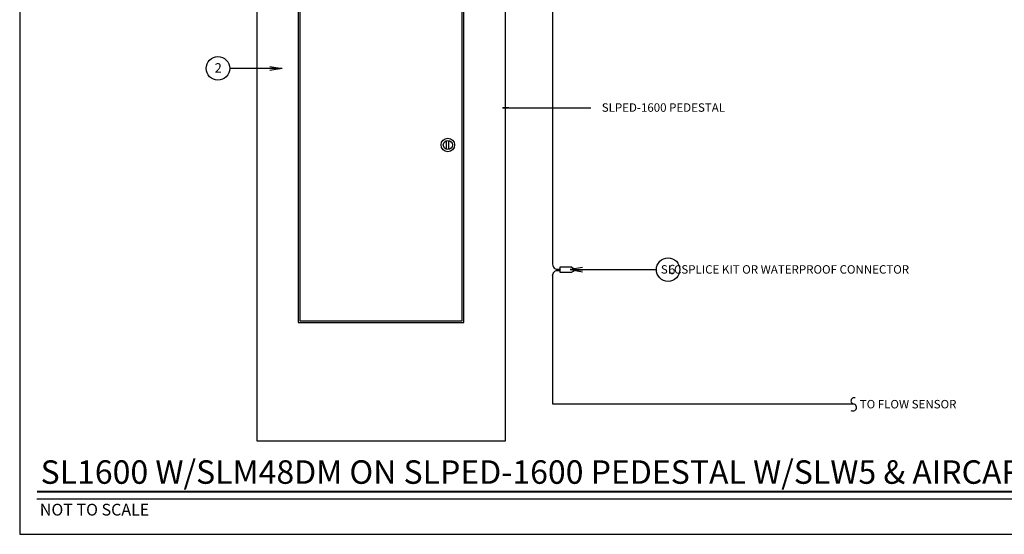
# Model space of a CAD drawing. Extents: x -0.2 to 18.7, y -0.4 to 10.5.
# Drawn here: x -0.2 to 10.3, y -0.4 to 5.1 of the extents above; entities that cross this region are included whole.
import ezdxf

# ---------------------------------------------------------------- set-up
doc = ezdxf.new("R2010")
doc.units = 0
doc.header["$MEASUREMENT"] = 0
doc.layers.get('0').update_dxf_attribs({"linetype": 'CONTINUOUS'})
for name, color, linetype in [('0121-NOTES', 5, 'CONTINUOUS'), ('1', 7, 'CONTINUOUS'), ('BORDER', 5, 'CONTINUOUS'), ('IRR-DETAIL', 7, 'CONTINUOUS'), ('TEXT_BUBBLE', 5, 'CONTINUOUS'), ('TEXT_LABEL', 5, 'CONTINUOUS'), ('TITLE', 5, 'CONTINUOUS')]:
    doc.layers.add(name, color=color, linetype=linetype)
doc.styles.get("Standard").update_dxf_attribs({"font": 'SIMPLEX'})

# ---------------------------------------------------------------- blocks, each defined once
blk = doc.blocks.new('BOR')
at = {"layer": '0121-NOTES'}
for p, q in [((0, 5.806832), (0, 0)), ((0, 0), (7.995185, 0))]:
    blk.add_line(p, q, dxfattribs=at)
blk = doc.blocks.new('A$C76597067')
for points in [[(0, 0), (10.5, 0), (10.5, 25), (0, 25)], [(1.75, 5), (8.75, 5), (8.75, 20), (1.75, 20)], [(1.824, 5.074), (8.676, 5.074), (8.676, 19.926), (1.824, 19.926)]]:
    blk.add_lwpolyline(points, close=True)
for points in [[(0.633, 24.4), (0.704, 24.346)], [(0.653, 24.28), (0.704, 24.346)], [(0.727, 24.376), (0.655, 24.431)], [(0.734, 24.323), (0.684, 24.258)], [(0.727, 24.376), (0.783, 24.449)], [(0.734, 24.323), (0.8, 24.272)], [(0.812, 24.426), (0.756, 24.353)], [(0.824, 24.301), (0.756, 24.353)], [(9.676, 24.301), (9.744, 24.353)], [(9.688, 24.426), (9.744, 24.353)], [(9.766, 24.323), (9.7, 24.272)], [(9.773, 24.376), (9.717, 24.449)], [(9.766, 24.323), (9.816, 24.258)], [(9.773, 24.376), (9.845, 24.431)], [(9.867, 24.4), (9.796, 24.346)], [(9.847, 24.28), (9.796, 24.346)], [(8.016, 12.315), (8.016, 12.685)], [(8.094, 12.691), (8.094, 12.309)]]:
    blk.add_lwpolyline(points)
for centre, radius in [((0.731, 24.355), 0.126), ((0.731, 24.355), 0.108), ((9.769, 24.355), 0.126), ((9.769, 24.355), 0.108), ((8.072, 12.5), 0.285), ((8.072, 12.5), 0.193)]:
    blk.add_circle(centre, radius)

msp = doc.modelspace()

# ---------------------------------------------------------------- linework, layer by layer
at = {"layer": '1', "linetype": 'Continuous'}
msp.add_lwpolyline([(5.573, 2.366), (5.573, 2.425), (5.691, 2.425, -0.153454), (5.696, 2.423), (5.719, 2.407, -0.245175), (5.723, 2.4), (5.723, 2.388, -0.263905), (5.718, 2.38), (5.696, 2.367, -0.135497), (5.692, 2.366)], format="xyb", close=True, dxfattribs=at)
for points in [[(5.492, 2.453), (5.511, 2.412), (5.539, 2.4), (5.573, 2.4)], [(5.492, 2.334), (5.511, 2.374), (5.539, 2.387), (5.573, 2.387)]]:
    msp.add_spline(points, degree=3, dxfattribs=at)
at = {"layer": 'IRR-DETAIL'}
for points in [[(5.492, 8.313), (5.492, 2.451)], [(5.492, 2.335), (5.492, 0.965), (8.702, 0.965)]]:
    msp.add_lwpolyline(points, dxfattribs=at)
for centre, radius, start, end in [((8.688, 0.929), 0.0386, 238.0573, 67.9864), ((8.702, 0.998), 0.0334, 71.878, 271.1314)]:
    msp.add_arc(centre, radius, start, end, dxfattribs=at)
at = {"layer": 'TEXT_BUBBLE', "linetype": 'Continuous'}
for points in [[(2.613, 4.539, 0), (2.056, 4.539, 0)], [(2.483, 4.56, 0), (2.613, 4.539, 0), (2.483, 4.517, 0)], [(5.81, 2.418, 0), (5.68, 2.396, 0), (5.81, 2.374, 0)], [(5.68, 2.396, 0), (6.597, 2.396, 0)]]:
    msp.add_polyline3d(points, dxfattribs=at)
at = {"layer": 'TEXT_BUBBLE', "color": 5}
for centre in [(1.931, 4.539), (6.722, 2.396)]:
    msp.add_circle(centre, 0.125, dxfattribs=at)
at = {"layer": 'TEXT_LABEL'}
for p, q in [((4.958, 4.12), (5.898, 4.12)), ((5.743, 2.396), (6.573, 2.396))]:
    msp.add_line(p, q, dxfattribs=at)
at = {"layer": 'TEXT_LABEL', "const_width": 0.02}
for points in [[(4.961, 4.119), (5.028, 4.119)], [(5.746, 2.394), (5.813, 2.394)]]:
    msp.add_lwpolyline(points, dxfattribs=at)
at = {"layer": 'TITLE', "const_width": 0.02}
msp.add_lwpolyline([(0.004, 0.031), (14.69, 0.031)], dxfattribs=at)
at = {"layer": 'TITLE'}
msp.add_lwpolyline([(0.004, -0.044), (14.69, -0.044)], dxfattribs=at)

# ---------------------------------------------------------------- block references
at = {"xscale": 0.252130585054661, "yscale": 0.252130585054661, "zscale": 0.252130585054661}
msp.add_blockref('A$C76597067', (2.343, 0.572), dxfattribs=at)
at = {"layer": 'BORDER', "xscale": 1.8876, "yscale": 1.8876, "zscale": 1.8876}
msp.add_blockref('BOR', (-0.179, -0.423), dxfattribs=at)

# ---------------------------------------------------------------- texts
at = {"layer": 'TEXT_BUBBLE', "color": 5}
for s, p in [('2', (1.896, 4.494)), ('6', (6.724, 2.347))]:
    msp.add_text(s, height=0.1, dxfattribs=at).set_placement(p)
at = {"layer": 'TEXT_LABEL'}
msp.add_text('SLPED-1600 PEDESTAL', height=0.09, dxfattribs=at).set_placement((6.016, 4.077))
at = {"layer": 'TEXT_LABEL', "insert": (6.645, 2.443), "char_height": 0.09, "width": 3.08143, "attachment_point": 1}
msp.add_mtext('SLCSPLICE KIT OR WATERPROOF CONNECTOR', dxfattribs=at)
at = {"layer": 'TITLE'}
for s, height, p in [('TO FLOW SENSOR', 0.09, (8.762, 0.918)), ('SL1600 W/SLM48DM ON SLPED-1600 PEDESTAL W/SLW5 & AIRCARD FLOW', 0.25, (0.043, 0.115)), ('NOT TO SCALE', 0.125, (0.035, -0.223))]:
    msp.add_text(s, height=height, dxfattribs=at).set_placement(p)

doc.saveas('drawing.dxf')
